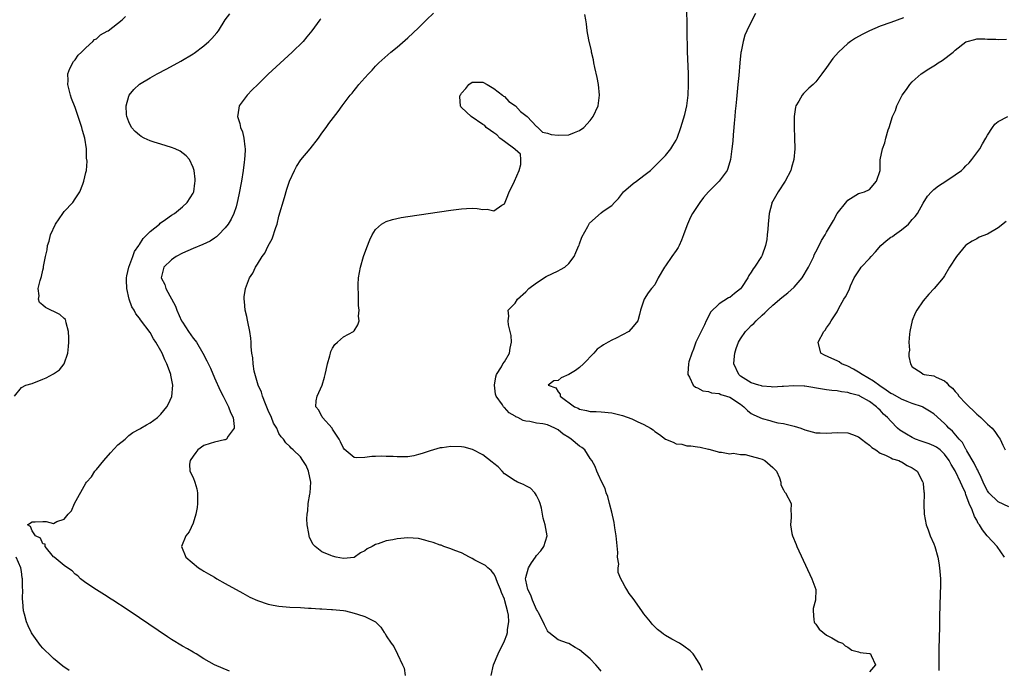
# Model space of a CAD drawing. Units: inches. Extents: x 2599874 to 2601000, y 1474297 to 1476000.
# Drawn here: x 2600633 to 2600816, y 1475684 to 1475805 of the extents above; entities that cross this region are included whole.
import ezdxf

# ---------------------------------------------------------------- set-up
doc = ezdxf.new("R2010")
doc.units = ezdxf.units.IN
doc.header["$MEASUREMENT"] = 0
doc.layers.add('LD25981473_10ft', color=4, linetype='Continuous')

msp = doc.modelspace()

# ---------------------------------------------------------------- linework, layer by layer
at = {"layer": 'LD25981473_10ft'}
for points, elevation in [([(2600671.77, 1475683.77), (2600669, 1475684.95), (2600667, 1475686.08), (2600665.58, 1475687), (2600665.22, 1475687.22), (2600665, 1475687.33), (2600663.97, 1475687.97), (2600663, 1475688.47), (2600661, 1475689.68), (2600660.2, 1475690.2), (2600655, 1475693.75), (2600652.72, 1475695.28), (2600650.05, 1475697), (2600649.4, 1475697.4), (2600649, 1475697.67), (2600647, 1475698.91), (2600645, 1475700.23), (2600644.02, 1475701), (2600643.51, 1475701.51), (2600643, 1475701.85), (2600642.44, 1475702.44), (2600641.61, 1475703), (2600641, 1475703.47), (2600639.11, 1475705), (2600639, 1475705.1), (2600637.44, 1475707), (2600637.42, 1475707.42), (2600637, 1475707.49), (2600636.56, 1475708.56), (2600635.64, 1475709), (2600635, 1475709.89), (2600634.7, 1475710.7), (2600634.12, 1475711), (2600635, 1475711.59), (2600635.6, 1475711.6), (2600637, 1475711.65), (2600637.64, 1475711.64), (2600639, 1475711.28), (2600639.63, 1475711.63), (2600641, 1475712.07), (2600641.73, 1475713), (2600642.34, 1475713.66), (2600642.93, 1475715), (2600645, 1475718.77), (2600645.15, 1475719), (2600646.04, 1475719.96), (2600646.72, 1475721), (2600647, 1475721.31), (2600648.34, 1475723), (2600649.59, 1475724.41), (2600651, 1475725.89), (2600652.37, 1475727), (2600653, 1475727.63), (2600653.8, 1475728.2), (2600655.08, 1475728.92), (2600655.24, 1475729), (2600656.34, 1475729.66), (2600657, 1475730.02), (2600658.36, 1475731), (2600659, 1475731.63), (2600660.11, 1475733), (2600660.44, 1475733.56), (2600661.06, 1475734.94), (2600661.24, 1475737), (2600661, 1475738.28), (2600660.86, 1475738.86), (2600660.86, 1475739), (2600660.81, 1475739.19), (2600660.11, 1475741), (2600659.71, 1475741.71), (2600659.21, 1475743), (2600659, 1475743.39), (2600658.07, 1475745), (2600657.65, 1475745.65), (2600657, 1475746.85), (2600655.2, 1475749.2), (2600655, 1475749.5), (2600654.32, 1475750.32), (2600653.99, 1475751), (2600653.58, 1475751.58), (2600653.09, 1475753), (2600652.64, 1475755), (2600652.59, 1475756.59), (2600652.61, 1475757), (2600652.65, 1475757.35), (2600653.02, 1475759), (2600653.74, 1475761), (2600654.09, 1475761.91), (2600654.86, 1475763), (2600654.9, 1475763.1), (2600655, 1475763.21), (2600655.68, 1475764.32), (2600656.4, 1475765), (2600657, 1475765.65), (2600658.72, 1475767), (2600658.85, 1475767.15), (2600659.85, 1475767.85), (2600661, 1475768.69), (2600661.51, 1475769), (2600663, 1475770.23), (2600663.87, 1475771), (2600665, 1475772.75), (2600665.12, 1475773), (2600665.35, 1475774.65), (2600665.41, 1475775), (2600665.39, 1475775.39), (2600665.18, 1475777), (2600665, 1475777.52), (2600664.3, 1475779), (2600663.7, 1475779.7), (2600662.56, 1475780.56), (2600661.66, 1475781), (2600661, 1475781.25), (2600659, 1475781.85), (2600657.72, 1475782.28), (2600657, 1475782.49), (2600655.9, 1475783), (2600655.32, 1475783.32), (2600655, 1475783.54), (2600654.23, 1475784.23), (2600653.55, 1475785), (2600653, 1475786.06), (2600652.67, 1475787), (2600652.61, 1475787.39), (2600652.53, 1475789), (2600653, 1475790.81), (2600653.08, 1475791), (2600653.97, 1475792.03), (2600655, 1475793.03), (2600657, 1475794.23), (2600658.33, 1475795), (2600660.1, 1475795.9), (2600662.69, 1475797.31), (2600665, 1475798.7), (2600665.19, 1475798.81), (2600667, 1475800.16), (2600667.95, 1475801), (2600668.48, 1475801.52), (2600669.41, 1475802.59), (2600669.7, 1475803), (2600670.99, 1475805.01), (2600671.86, 1475806.14)], 9410), ([(2600720.51, 1475683), (2600720.97, 1475684.97), (2600721.81, 1475687), (2600723, 1475689.41), (2600723.43, 1475690.57), (2600723.55, 1475691), (2600723.57, 1475691.57), (2600723.85, 1475693), (2600723.79, 1475694.21), (2600723.6, 1475695), (2600723.09, 1475696.91), (2600723, 1475697.18), (2600722.44, 1475698.44), (2600722.26, 1475699), (2600721.72, 1475700.28), (2600721.44, 1475701), (2600721.35, 1475701.35), (2600721, 1475701.9), (2600720.51, 1475702.51), (2600719.89, 1475703), (2600719.46, 1475703.46), (2600719, 1475703.72), (2600717.52, 1475704.48), (2600717, 1475704.78), (2600716.51, 1475705), (2600715, 1475705.81), (2600713.77, 1475706.23), (2600713, 1475706.58), (2600711.73, 1475707), (2600711.23, 1475707.23), (2600711, 1475707.23), (2600709.75, 1475707.75), (2600709, 1475707.91), (2600708.16, 1475708.16), (2600707, 1475708.48), (2600705, 1475708.63), (2600703, 1475708.4), (2600702.22, 1475708.22), (2600701, 1475708.03), (2600699.47, 1475707.47), (2600699, 1475707.38), (2600698.33, 1475707), (2600697.45, 1475706.55), (2600697, 1475706.21), (2600696.18, 1475705.82), (2600695, 1475704.97), (2600693, 1475704.76), (2600691.65, 1475705), (2600691, 1475705.17), (2600690.68, 1475705.32), (2600689, 1475706.01), (2600687.71, 1475707), (2600687.37, 1475707.37), (2600686.68, 1475708.68), (2600686.61, 1475709), (2600686.58, 1475709.42), (2600686.25, 1475711), (2600686.17, 1475712.17), (2600686.23, 1475713), (2600686.37, 1475713.63), (2600686.46, 1475715), (2600686.75, 1475716.75), (2600686.81, 1475717), (2600686.94, 1475719), (2600686.51, 1475721), (2600686.05, 1475722.05), (2600685.46, 1475723), (2600685, 1475723.66), (2600683.62, 1475725), (2600683.29, 1475725.29), (2600683, 1475725.61), (2600682.26, 1475726.26), (2600681.82, 1475727), (2600681.38, 1475727.38), (2600681, 1475728.03), (2600680.57, 1475729), (2600679.98, 1475729.98), (2600679.59, 1475731), (2600679, 1475732.3), (2600678.46, 1475733.54), (2600677.9, 1475735), (2600677.72, 1475735.72), (2600677.14, 1475737), (2600676.38, 1475739.62), (2600676.16, 1475741), (2600676.1, 1475742.1), (2600675.94, 1475743), (2600675.83, 1475744.17), (2600675.81, 1475745), (2600675.76, 1475745.76), (2600675.58, 1475747), (2600675.19, 1475748.81), (2600675.15, 1475749.15), (2600675, 1475749.8), (2600674.68, 1475751), (2600674.56, 1475752.57), (2600674.49, 1475753), (2600674.53, 1475753.47), (2600674.76, 1475755), (2600675.53, 1475757), (2600676.13, 1475757.87), (2600676.65, 1475759), (2600677, 1475759.54), (2600677.88, 1475761), (2600678.39, 1475761.61), (2600679, 1475762.97), (2600679.76, 1475764.24), (2600680.39, 1475766.39), (2600680.63, 1475767), (2600681, 1475768.49), (2600682.02, 1475771.98), (2600682.49, 1475773.51), (2600682.98, 1475775), (2600683.87, 1475777), (2600684.25, 1475777.75), (2600685.06, 1475778.94), (2600686.82, 1475781), (2600688.39, 1475783), (2600689, 1475783.92), (2600689.8, 1475785), (2600690.3, 1475785.7), (2600692.03, 1475787.97), (2600692.77, 1475789), (2600694.26, 1475791), (2600694.62, 1475791.38), (2600695, 1475791.88), (2600695.51, 1475792.49), (2600695.89, 1475793), (2600697, 1475794.22), (2600697.66, 1475795), (2600698.34, 1475795.66), (2600699, 1475796.38), (2600699.59, 1475797), (2600701.84, 1475799), (2600703, 1475799.94), (2600705, 1475801.69), (2600707, 1475803.55), (2600708.51, 1475805), (2600709.76, 1475806.24)], 9390), ([(2600759.89, 1475683.89), (2600759.46, 1475685), (2600759, 1475685.78), (2600758.18, 1475687), (2600757.58, 1475687.58), (2600756.46, 1475688.46), (2600755.6, 1475689), (2600754.21, 1475689.78), (2600753, 1475690.45), (2600752.66, 1475690.66), (2600752.26, 1475691), (2600751.55, 1475691.55), (2600751, 1475692.07), (2600750.55, 1475692.55), (2600750.19, 1475693), (2600749, 1475694.46), (2600748.6, 1475695), (2600747, 1475697.29), (2600746.26, 1475698.26), (2600745.83, 1475699), (2600745.47, 1475699.47), (2600745, 1475700.43), (2600744.7, 1475701), (2600744.17, 1475702.17), (2600744.19, 1475703), (2600744.3, 1475703.7), (2600744.1, 1475705), (2600744.13, 1475705.87), (2600743.82, 1475709), (2600743.56, 1475710.44), (2600743.44, 1475711.44), (2600743, 1475713.37), (2600742.58, 1475715), (2600742.28, 1475716.28), (2600741.96, 1475717), (2600741.79, 1475717.79), (2600741.16, 1475719), (2600740.49, 1475720.49), (2600740.21, 1475721), (2600739.88, 1475721.88), (2600739.3, 1475723), (2600739, 1475723.4), (2600738.01, 1475725), (2600737.43, 1475725.43), (2600737, 1475725.66), (2600735.46, 1475727), (2600735, 1475727.26), (2600733.93, 1475727.93), (2600733, 1475728.69), (2600732.41, 1475729), (2600731, 1475729.65), (2600730.17, 1475729.83), (2600729, 1475729.98), (2600727.74, 1475730.26), (2600727, 1475730.33), (2600726.47, 1475730.47), (2600725.52, 1475731), (2600725.15, 1475731.15), (2600725, 1475731.27), (2600723.9, 1475731.9), (2600723, 1475732.87), (2600722.92, 1475732.92), (2600722.84, 1475733), (2600722.64, 1475733.36), (2600721.48, 1475735), (2600721.34, 1475735.34), (2600721.17, 1475737), (2600721.41, 1475738.59), (2600721.51, 1475739), (2600722.45, 1475740.45), (2600722.72, 1475741), (2600723, 1475741.39), (2600723.96, 1475743), (2600724.06, 1475743.94), (2600724.34, 1475745), (2600724.26, 1475746.26), (2600724.09, 1475747), (2600723.75, 1475748.25), (2600723.7, 1475749), (2600723.84, 1475749.84), (2600723.73, 1475751), (2600725, 1475752.29), (2600725.42, 1475753), (2600727, 1475754.39), (2600727.58, 1475755), (2600729, 1475756.09), (2600730.76, 1475757.24), (2600733, 1475758.32), (2600733.47, 1475758.53), (2600734.25, 1475759), (2600735, 1475759.66), (2600736.01, 1475761), (2600736.29, 1475761.71), (2600736.89, 1475763), (2600736.9, 1475763.1), (2600737, 1475763.31), (2600737.4, 1475764.6), (2600738.53, 1475766.53), (2600738.83, 1475767.17), (2600741, 1475769.11), (2600741.39, 1475769.39), (2600743, 1475770.49), (2600743.53, 1475771), (2600744.24, 1475771.76), (2600745.19, 1475773), (2600747, 1475774.54), (2600747.58, 1475775), (2600749, 1475776.03), (2600750.2, 1475777), (2600750.62, 1475777.38), (2600752.27, 1475779), (2600753, 1475779.79), (2600754.03, 1475781), (2600754.4, 1475781.6), (2600755, 1475782.6), (2600755.14, 1475782.86), (2600755.19, 1475783), (2600755.87, 1475785), (2600756.59, 1475787.41), (2600756.98, 1475789), (2600757.25, 1475791), (2600757.32, 1475793), (2600757.27, 1475795), (2600757.13, 1475799.13), (2600757.07, 1475803.07), (2600757.02, 1475805), (2600756.93, 1475807)], 9370), ([(2600769.8, 1475806.2), (2600769.13, 1475805), (2600768.16, 1475803), (2600767.82, 1475802.18), (2600767.47, 1475801), (2600767.1, 1475799.1), (2600767.05, 1475798.95), (2600766.85, 1475797), (2600766.67, 1475794.67), (2600766.51, 1475793), (2600766.24, 1475790.24), (2600766.13, 1475789), (2600766.01, 1475788.01), (2600765.94, 1475787), (2600765.8, 1475785.8), (2600765.75, 1475785), (2600765.61, 1475783.61), (2600765.54, 1475782.46), (2600765.4, 1475781), (2600765.14, 1475779), (2600764.64, 1475777.36), (2600764.48, 1475777), (2600763.03, 1475774.97), (2600761, 1475773), (2600760.07, 1475771.93), (2600759.38, 1475771), (2600758.06, 1475769), (2600757.69, 1475768.31), (2600757.11, 1475767), (2600757, 1475766.67), (2600756.37, 1475765), (2600755.97, 1475764.03), (2600755.58, 1475763), (2600755.36, 1475762.64), (2600755, 1475762.09), (2600754.17, 1475761), (2600753, 1475759.25), (2600752.82, 1475759), (2600751.65, 1475757), (2600751, 1475755.7), (2600750.39, 1475755), (2600749.81, 1475754.19), (2600749.02, 1475753), (2600748.36, 1475751), (2600748.2, 1475750.2), (2600747.84, 1475749), (2600747, 1475747.94), (2600746.16, 1475747), (2600743.8, 1475745.8), (2600743, 1475745.42), (2600742.32, 1475745), (2600741.44, 1475744.56), (2600741, 1475744.2), (2600740.28, 1475743.72), (2600739.64, 1475743), (2600737.76, 1475741), (2600737, 1475740.31), (2600736.24, 1475739.76), (2600735, 1475739.02), (2600733.59, 1475738.41), (2600733, 1475737.88), (2600732.2, 1475737.8), (2600731.14, 1475737), (2600732.55, 1475736.55), (2600733, 1475735.81), (2600733.37, 1475735.37), (2600733.4, 1475735), (2600736.07, 1475733), (2600736.72, 1475732.72), (2600737, 1475732.55), (2600738.32, 1475732.32), (2600739, 1475732.14), (2600740.11, 1475732.11), (2600741, 1475732.05), (2600743, 1475731.87), (2600745, 1475731.36), (2600746.75, 1475730.75), (2600747.76, 1475730.24), (2600749, 1475729.71), (2600750.22, 1475729), (2600750.69, 1475728.69), (2600751, 1475728.42), (2600751.87, 1475727.87), (2600753, 1475727), (2600754.43, 1475726.43), (2600755, 1475726.09), (2600756.03, 1475726.03), (2600757, 1475725.73), (2600757.76, 1475725.76), (2600759, 1475725.56), (2600759.49, 1475725.49), (2600761, 1475725.13), (2600761.09, 1475725.09), (2600762.66, 1475724.66), (2600763, 1475724.55), (2600763.46, 1475724.54), (2600765, 1475724.25), (2600765.64, 1475724.36), (2600767, 1475724.14), (2600767.87, 1475724.13), (2600769, 1475723.83), (2600770.62, 1475723.38), (2600771, 1475723.23), (2600771.49, 1475723), (2600773, 1475721.73), (2600773.68, 1475721), (2600774.24, 1475719.76), (2600774.48, 1475719), (2600774.5, 1475718.5), (2600775, 1475717.55), (2600775.18, 1475717.18), (2600775.38, 1475717), (2600776.42, 1475715), (2600776.34, 1475713.66), (2600776.4, 1475713), (2600776.4, 1475712.4), (2600776.28, 1475711), (2600776.58, 1475709.42), (2600776.68, 1475709), (2600777.35, 1475707.35), (2600777.47, 1475707), (2600780.26, 1475701), (2600781.01, 1475699), (2600780.99, 1475697), (2600780.53, 1475695.47), (2600780.52, 1475695), (2600780.65, 1475693.35), (2600780.69, 1475693), (2600780.79, 1475692.79), (2600781, 1475692.54), (2600781.62, 1475691.62), (2600783, 1475690.51), (2600784, 1475690), (2600785.25, 1475689.25), (2600785.99, 1475689), (2600786.49, 1475688.49), (2600787, 1475688.23), (2600787.72, 1475687.72), (2600789, 1475687.4), (2600789.28, 1475687.28), (2600791, 1475687.06), (2600791.23, 1475687), (2600791.32, 1475686.68), (2600792.11, 1475685), (2600791, 1475683.65)], 9360), ([(2600631.74, 1475735), (2600633, 1475736.6), (2600633.84, 1475737), (2600635, 1475737.34), (2600637, 1475738.12), (2600637.62, 1475738.38), (2600639, 1475739.14), (2600640.12, 1475739.88), (2600641, 1475741), (2600641.63, 1475743), (2600641.81, 1475744.19), (2600641.83, 1475745), (2600641.83, 1475745.83), (2600641.8, 1475747), (2600641.35, 1475748.65), (2600641.31, 1475749), (2600641.22, 1475749.22), (2600641, 1475749.45), (2600640.19, 1475750.19), (2600637.48, 1475751.48), (2600637, 1475751.93), (2600636.4, 1475752.4), (2600636.18, 1475753), (2600636.32, 1475753.68), (2600636.16, 1475755), (2600636.48, 1475756.48), (2600636.74, 1475757.26), (2600637, 1475758.44), (2600637.12, 1475758.88), (2600637.14, 1475759.14), (2600637.48, 1475761), (2600637.8, 1475762.2), (2600637.85, 1475763), (2600638.19, 1475763.81), (2600638.44, 1475765), (2600639.34, 1475767), (2600640.72, 1475769), (2600641, 1475769.35), (2600642.58, 1475771), (2600643, 1475771.73), (2600643.54, 1475772.46), (2600643.87, 1475773), (2600644.46, 1475774.46), (2600644.62, 1475775), (2600645, 1475776.6), (2600645.12, 1475777), (2600645.26, 1475778.74), (2600645.23, 1475779), (2600645.15, 1475779.15), (2600645.11, 1475781), (2600644.83, 1475783), (2600644.4, 1475784.4), (2600644.29, 1475785), (2600643.92, 1475786.08), (2600643, 1475788.69), (2600642.37, 1475790.37), (2600642.16, 1475791), (2600641.67, 1475793), (2600641.71, 1475793.71), (2600641.69, 1475795), (2600642.01, 1475795.99), (2600642.72, 1475797.28), (2600643, 1475797.6), (2600643.57, 1475798.43), (2600644.21, 1475799), (2600645, 1475799.82), (2600646.31, 1475801), (2600646.63, 1475801.37), (2600647, 1475801.51), (2600647.75, 1475802.25), (2600649, 1475802.89), (2600649.15, 1475803), (2600651.79, 1475805), (2600652.39, 1475805.61)], 9420), ([(2600688.79, 1475805.21), (2600688.6, 1475805), (2600687.15, 1475803), (2600686.16, 1475801.84), (2600685.48, 1475801), (2600683.47, 1475799), (2600679, 1475794.91), (2600677.03, 1475793), (2600676.02, 1475791.98), (2600675.07, 1475791), (2600673.6, 1475789), (2600673.35, 1475787.35), (2600673.26, 1475787), (2600673.72, 1475785.71), (2600673.83, 1475785), (2600674.18, 1475784.18), (2600674.46, 1475783), (2600674.62, 1475781.38), (2600674.7, 1475781), (2600674.7, 1475780.7), (2600674.58, 1475779), (2600674.54, 1475778.54), (2600674.32, 1475777), (2600673.99, 1475775), (2600673.54, 1475772.46), (2600673.23, 1475771), (2600673, 1475770.22), (2600672.6, 1475769), (2600672.09, 1475767.91), (2600671.53, 1475767), (2600671, 1475766.31), (2600669.74, 1475765), (2600669.35, 1475764.65), (2600669, 1475764.41), (2600668.15, 1475763.85), (2600666.8, 1475763.2), (2600665, 1475762.47), (2600663, 1475761.59), (2600661.87, 1475761), (2600661, 1475760.37), (2600659.55, 1475759), (2600659.02, 1475757), (2600659.74, 1475755.74), (2600659.91, 1475755), (2600661.7, 1475751.7), (2600661.94, 1475751), (2600662.86, 1475749), (2600663, 1475748.76), (2600664.15, 1475747), (2600665, 1475745.8), (2600665.36, 1475745.36), (2600665.61, 1475745), (2600666.83, 1475743), (2600667.58, 1475741.58), (2600668.21, 1475740.21), (2600669, 1475738.38), (2600670.05, 1475736.05), (2600670.61, 1475735), (2600671.62, 1475733), (2600671.94, 1475731.94), (2600672.44, 1475731), (2600672.68, 1475729.32), (2600672.63, 1475729), (2600671.51, 1475727.51), (2600671.2, 1475727), (2600671, 1475726.87), (2600670.85, 1475726.85), (2600669, 1475726.41), (2600668.17, 1475726.17), (2600667, 1475725.77), (2600665.89, 1475725), (2600665.53, 1475724.47), (2600665, 1475723.8), (2600664.45, 1475723), (2600664.33, 1475722.33), (2600664.41, 1475721), (2600665, 1475719.84), (2600665.32, 1475719), (2600665.71, 1475717.71), (2600665.8, 1475717), (2600665.81, 1475715), (2600665.76, 1475714.24), (2600665.49, 1475713), (2600665, 1475711.37), (2600664.25, 1475709.75), (2600663.62, 1475709), (2600662.86, 1475707), (2600663.66, 1475705), (2600666, 1475703), (2600666.63, 1475702.63), (2600667, 1475702.43), (2600667.89, 1475701.89), (2600669, 1475701.26), (2600669.42, 1475701), (2600671, 1475700.13), (2600674.28, 1475698.28), (2600675.59, 1475697.59), (2600677, 1475696.92), (2600679, 1475696.24), (2600679.92, 1475696.08), (2600681, 1475695.88), (2600683, 1475695.72), (2600685, 1475695.62), (2600686.49, 1475695.51), (2600687, 1475695.51), (2600688.63, 1475695.37), (2600689, 1475695.38), (2600690.76, 1475695.24), (2600691, 1475695.24), (2600693, 1475695.06), (2600693.4, 1475695), (2600695, 1475694.58), (2600695.62, 1475694.38), (2600697, 1475693.96), (2600698.99, 1475692.99), (2600699.99, 1475691.99), (2600700.6, 1475691), (2600700.78, 1475690.78), (2600701, 1475690.4), (2600701.92, 1475689), (2600702.39, 1475688.39), (2600703.05, 1475686.95), (2600704.01, 1475685), (2600704.35, 1475684.35), (2600704.53, 1475683)], 9400), ([(2600741, 1475683.81), (2600740.45, 1475684.45), (2600740.05, 1475685), (2600739, 1475686.08), (2600737, 1475687.77), (2600736.17, 1475688.17), (2600735, 1475688.92), (2600734.73, 1475689), (2600733, 1475689.63), (2600731.28, 1475691), (2600731.13, 1475691.13), (2600731, 1475691.28), (2600730.44, 1475692.44), (2600730.25, 1475693), (2600729.36, 1475694.64), (2600729.18, 1475695), (2600729, 1475695.29), (2600728.24, 1475697), (2600727.94, 1475697.94), (2600727.35, 1475699), (2600727, 1475700.72), (2600726.96, 1475701), (2600727, 1475701.24), (2600727.5, 1475703), (2600728.06, 1475703.94), (2600728.8, 1475705), (2600729, 1475705.34), (2600729.78, 1475706.22), (2600730.37, 1475707), (2600730.95, 1475709), (2600730.62, 1475711), (2600730.24, 1475712.24), (2600729.89, 1475714.11), (2600729.64, 1475715), (2600729.48, 1475715.48), (2600729, 1475716.46), (2600728.81, 1475716.81), (2600728.65, 1475717), (2600727.83, 1475717.83), (2600727, 1475718.27), (2600726.54, 1475718.54), (2600725.44, 1475719), (2600725.14, 1475719.14), (2600725, 1475719.19), (2600723, 1475720.54), (2600722.56, 1475721), (2600721.81, 1475721.81), (2600721, 1475722.42), (2600720.72, 1475722.72), (2600719, 1475724.06), (2600717.05, 1475725.05), (2600715.48, 1475725.48), (2600715, 1475725.56), (2600713, 1475725.62), (2600711.38, 1475725.38), (2600711, 1475725.36), (2600709.17, 1475724.83), (2600707.69, 1475724.31), (2600707, 1475724.09), (2600706.11, 1475723.89), (2600705, 1475723.71), (2600703, 1475723.68), (2600702.25, 1475723.75), (2600701, 1475723.76), (2600700.17, 1475723.83), (2600699, 1475723.74), (2600698.27, 1475723.73), (2600697, 1475723.54), (2600695.49, 1475723.49), (2600695, 1475723.55), (2600693.13, 1475725.13), (2600693, 1475725.29), (2600692.45, 1475726.45), (2600692.21, 1475727), (2600691, 1475728.86), (2600690.9, 1475729), (2600689.1, 1475731), (2600689.08, 1475731.08), (2600689, 1475731.21), (2600688.4, 1475732.4), (2600687.89, 1475733), (2600687.91, 1475734.09), (2600688.13, 1475735), (2600689.06, 1475737), (2600689.48, 1475738.52), (2600689.62, 1475739), (2600689.82, 1475739.82), (2600690.02, 1475741), (2600690.47, 1475742.47), (2600690.58, 1475743), (2600690.69, 1475743.31), (2600691, 1475743.89), (2600691.42, 1475744.58), (2600691.92, 1475745), (2600693, 1475746.04), (2600694.87, 1475747), (2600695, 1475747.14), (2600695.72, 1475748.28), (2600695.91, 1475749), (2600695.84, 1475749.84), (2600695.94, 1475751), (2600695.84, 1475751.84), (2600695.83, 1475754.17), (2600695.76, 1475755), (2600695.77, 1475755.77), (2600695.84, 1475757), (2600696.18, 1475759), (2600696.76, 1475761), (2600697.35, 1475762.65), (2600697.91, 1475764.09), (2600698.34, 1475765), (2600699, 1475765.97), (2600700.1, 1475767), (2600701, 1475767.47), (2600702.12, 1475767.88), (2600703.76, 1475768.24), (2600705, 1475768.44), (2600713, 1475769.62), (2600715, 1475769.87), (2600715.92, 1475769.92), (2600717, 1475769.95), (2600717.92, 1475769.92), (2600719, 1475769.72), (2600719.76, 1475769.76), (2600721, 1475769.46), (2600722.54, 1475770.54), (2600723, 1475770.78), (2600723.66, 1475772.34), (2600723.89, 1475773), (2600724.8, 1475774.8), (2600724.89, 1475775), (2600725.72, 1475777), (2600726.09, 1475778.09), (2600726.08, 1475779), (2600726.02, 1475780.02), (2600725, 1475780.91), (2600724.96, 1475780.96), (2600723, 1475782.36), (2600722.17, 1475783), (2600721.61, 1475783.61), (2600721, 1475783.97), (2600720.43, 1475784.43), (2600719.63, 1475785), (2600719.33, 1475785.33), (2600719, 1475785.51), (2600716.78, 1475787), (2600715, 1475788.69), (2600714.85, 1475788.85), (2600714.79, 1475789), (2600714.7, 1475790.7), (2600714.77, 1475791), (2600714.87, 1475791.13), (2600715, 1475791.39), (2600715.79, 1475792.21), (2600716.4, 1475793), (2600717, 1475793.4), (2600719, 1475793.4), (2600719.78, 1475793), (2600721, 1475792.23), (2600722.67, 1475791), (2600722.8, 1475790.8), (2600723, 1475790.72), (2600723.84, 1475789.84), (2600725.09, 1475789), (2600725.97, 1475787.97), (2600727, 1475787.21), (2600727.23, 1475787), (2600729, 1475785.18), (2600729.09, 1475785.09), (2600729.23, 1475785), (2600730.09, 1475784.09), (2600731, 1475783.95), (2600731.69, 1475783.69), (2600733, 1475783.55), (2600735, 1475783.62), (2600736.06, 1475784.06), (2600737, 1475784.4), (2600737.78, 1475785), (2600739, 1475786.31), (2600739.52, 1475787), (2600740.48, 1475789), (2600740.74, 1475791), (2600740.5, 1475793), (2600740.26, 1475794.26), (2600739.83, 1475796.17), (2600739.68, 1475797), (2600739.59, 1475797.59), (2600739.24, 1475799), (2600739.22, 1475799.22), (2600738.72, 1475801.28), (2600738.43, 1475803), (2600738.29, 1475804.29), (2600738.15, 1475805), (2600738.01, 1475805.99)], 9380), ([(2600797.37, 1475805.37), (2600795, 1475804.55), (2600793, 1475803.82), (2600791, 1475803), (2600789.68, 1475802.32), (2600788.41, 1475801.59), (2600787.51, 1475801), (2600787, 1475800.59), (2600785.22, 1475799), (2600784.18, 1475797.82), (2600783, 1475796.14), (2600782.12, 1475795), (2600781, 1475793.5), (2600780.5, 1475793), (2600779.72, 1475792.28), (2600779, 1475791.55), (2600778.7, 1475791.3), (2600778.48, 1475791), (2600777.88, 1475789.88), (2600777.32, 1475789), (2600777.22, 1475788.78), (2600776.98, 1475787.02), (2600776.97, 1475785.03), (2600777.06, 1475783.06), (2600777.12, 1475781), (2600776.94, 1475779), (2600776.47, 1475777.53), (2600776.34, 1475777), (2600775.3, 1475775), (2600774, 1475773), (2600773, 1475771.3), (2600772.85, 1475771), (2600772.82, 1475770.82), (2600772.31, 1475769), (2600772.28, 1475768.28), (2600772.12, 1475767), (2600772.07, 1475766.07), (2600771.98, 1475765), (2600771.87, 1475764.13), (2600771.66, 1475763), (2600771, 1475761.19), (2600770.92, 1475761), (2600769.62, 1475759), (2600769.34, 1475758.66), (2600769, 1475758.06), (2600768.56, 1475757.44), (2600768.34, 1475757), (2600767.18, 1475755.18), (2600767, 1475754.93), (2600765.9, 1475754.1), (2600765, 1475753.37), (2600764.75, 1475753.25), (2600763, 1475752.15), (2600761.41, 1475750.59), (2600761, 1475749.81), (2600760.61, 1475749), (2600760.28, 1475748.28), (2600759.63, 1475747), (2600759, 1475745.63), (2600758.69, 1475745), (2600758.26, 1475743.74), (2600757.89, 1475743), (2600757.38, 1475741.38), (2600757.31, 1475741), (2600757.17, 1475739.17), (2600757.19, 1475739), (2600757.46, 1475738.54), (2600758.19, 1475737), (2600758.63, 1475736.63), (2600759, 1475736.5), (2600759.97, 1475735.97), (2600761, 1475735.86), (2600761.59, 1475735.59), (2600763, 1475735.45), (2600763.3, 1475735.3), (2600764.37, 1475735), (2600765, 1475734.8), (2600767, 1475733.46), (2600767.63, 1475733), (2600768.29, 1475732.29), (2600769, 1475731.76), (2600769.49, 1475731.49), (2600771, 1475730.8), (2600772.43, 1475730.43), (2600773, 1475730.26), (2600773.96, 1475730.04), (2600775, 1475729.87), (2600776.5, 1475729.5), (2600777, 1475729.41), (2600778.24, 1475729), (2600779, 1475728.72), (2600781, 1475728.17), (2600781.85, 1475728.15), (2600783, 1475728.08), (2600785, 1475728.22), (2600787, 1475728.14), (2600787.84, 1475727.84), (2600789, 1475727.39), (2600789.55, 1475727), (2600790.35, 1475726.35), (2600791, 1475725.86), (2600791.45, 1475725.45), (2600792.22, 1475725), (2600793, 1475724.39), (2600794.01, 1475723.99), (2600795, 1475723.48), (2600795.3, 1475723.3), (2600796.46, 1475723), (2600796.8, 1475722.8), (2600797, 1475722.73), (2600798.05, 1475722.05), (2600799, 1475721.66), (2600799.89, 1475721), (2600800.92, 1475719.08), (2600800.96, 1475719), (2600801, 1475718.71), (2600801.15, 1475717.15), (2600801.21, 1475717), (2600801.22, 1475716.78), (2600801.17, 1475714.83), (2600801.18, 1475713), (2600801.55, 1475711), (2600801.93, 1475710.07), (2600802.34, 1475709), (2600803, 1475707.5), (2600803.19, 1475707), (2600803.75, 1475705), (2600803.95, 1475703.95), (2600804.09, 1475703), (2600804.25, 1475701), (2600804.28, 1475699.72), (2600804.21, 1475698.21), (2600804.09, 1475693.91), (2600804.07, 1475692.07), (2600803.96, 1475687.96), (2600803.95, 1475686.05), (2600803.92, 1475683.92)], 9350), ([(2600816.17, 1475705), (2600814.81, 1475707), (2600813.91, 1475707.91), (2600812.97, 1475708.97), (2600812.08, 1475710.08), (2600811.53, 1475711), (2600811.29, 1475711.29), (2600811, 1475711.89), (2600810.58, 1475712.57), (2600810.17, 1475713.83), (2600809.58, 1475715), (2600809, 1475716.67), (2600808.9, 1475716.9), (2600808.89, 1475717), (2600808.26, 1475718.26), (2600808, 1475719), (2600807.07, 1475720.93), (2600807, 1475721.06), (2600806.23, 1475722.23), (2600805.87, 1475723), (2600805, 1475724.18), (2600804.16, 1475725), (2600803.49, 1475725.49), (2600803, 1475725.76), (2600802.12, 1475726.12), (2600800.62, 1475726.62), (2600799.57, 1475727), (2600799, 1475727.26), (2600797.89, 1475727.89), (2600796.67, 1475728.67), (2600796.26, 1475729), (2600795, 1475730.32), (2600794.39, 1475731), (2600793.65, 1475731.65), (2600793, 1475732.38), (2600792.66, 1475732.66), (2600792.35, 1475733), (2600791, 1475733.97), (2600789.25, 1475735), (2600789.07, 1475735.07), (2600789, 1475735.12), (2600787.47, 1475735.47), (2600787, 1475735.69), (2600785.79, 1475735.79), (2600785, 1475736), (2600784.02, 1475736.02), (2600783, 1475736.17), (2600782.25, 1475736.25), (2600779, 1475736.84), (2600778.85, 1475736.85), (2600776.91, 1475736.91), (2600775, 1475736.75), (2600774.75, 1475736.75), (2600773, 1475736.68), (2600772.72, 1475736.72), (2600771, 1475736.83), (2600770.88, 1475736.88), (2600770.42, 1475737), (2600769, 1475737.48), (2600767, 1475738.73), (2600766.65, 1475739), (2600765.74, 1475741), (2600765.83, 1475741.83), (2600765.92, 1475743), (2600766.17, 1475743.83), (2600766.61, 1475745), (2600767, 1475745.67), (2600767.9, 1475747), (2600768.45, 1475747.55), (2600769, 1475748.12), (2600769.48, 1475748.53), (2600769.88, 1475749), (2600771, 1475750.05), (2600771.53, 1475750.47), (2600772.03, 1475751), (2600773, 1475751.94), (2600774.67, 1475753.33), (2600775.79, 1475754.21), (2600777, 1475755.28), (2600778.45, 1475757), (2600779.67, 1475759), (2600780.35, 1475760.35), (2600780.65, 1475761), (2600780.72, 1475761.28), (2600781, 1475761.84), (2600781.66, 1475763), (2600782.07, 1475763.93), (2600782.74, 1475765), (2600783, 1475765.52), (2600784.31, 1475767.69), (2600785, 1475768.95), (2600786.8, 1475771.2), (2600787, 1475771.48), (2600789, 1475772.68), (2600789.23, 1475772.77), (2600790.09, 1475773), (2600791, 1475773.44), (2600792.35, 1475775), (2600793.02, 1475777), (2600793.04, 1475778.96), (2600793.42, 1475781), (2600793.87, 1475782.13), (2600794.09, 1475783), (2600794.52, 1475784.52), (2600794.7, 1475785), (2600795.32, 1475787), (2600795.85, 1475788.15), (2600796.11, 1475789), (2600797.12, 1475791), (2600797.92, 1475792.08), (2600798.54, 1475793), (2600799, 1475793.47), (2600800.63, 1475795), (2600802.08, 1475795.92), (2600803.34, 1475796.66), (2600803.83, 1475797), (2600804.57, 1475797.43), (2600806.62, 1475799), (2600807, 1475799.35), (2600809, 1475800.93), (2600809.22, 1475801), (2600810.62, 1475801.38), (2600811, 1475801.47), (2600812.52, 1475801.48), (2600813, 1475801.43), (2600814.57, 1475801.43), (2600815, 1475801.38), (2600816.57, 1475801.43)], 9340), ([(2600817, 1475714.35), (2600815, 1475715.29), (2600813.25, 1475717), (2600813, 1475717.34), (2600812.43, 1475718.43), (2600812.17, 1475719), (2600811.83, 1475719.83), (2600811.24, 1475721), (2600811.18, 1475721.18), (2600811, 1475721.48), (2600810.51, 1475722.51), (2600809.18, 1475724.82), (2600809.06, 1475725.07), (2600809, 1475725.14), (2600808.33, 1475726.33), (2600807.72, 1475727), (2600806.48, 1475728.48), (2600805.83, 1475729), (2600805.45, 1475729.45), (2600805, 1475729.92), (2600803, 1475731.66), (2600802.21, 1475732.21), (2600800.96, 1475732.96), (2600800.89, 1475733), (2600799, 1475733.63), (2600798.02, 1475733.98), (2600797, 1475734.39), (2600795.34, 1475735.34), (2600795, 1475735.5), (2600794.11, 1475736.11), (2600792.92, 1475736.92), (2600791.79, 1475737.79), (2600789.65, 1475739), (2600789, 1475739.47), (2600788.03, 1475740.03), (2600787, 1475740.57), (2600786.67, 1475740.67), (2600785.82, 1475741), (2600785.34, 1475741.34), (2600785, 1475741.56), (2600783.98, 1475741.98), (2600782.63, 1475742.63), (2600781.93, 1475743), (2600781.43, 1475745), (2600782.53, 1475747), (2600782.74, 1475747.26), (2600783, 1475747.68), (2600783.55, 1475748.45), (2600783.89, 1475749), (2600785, 1475750.68), (2600785.33, 1475751.34), (2600786.27, 1475753), (2600786.56, 1475753.44), (2600787.21, 1475754.79), (2600787.49, 1475755.49), (2600788.18, 1475757), (2600789.3, 1475758.7), (2600789.48, 1475759), (2600791, 1475760.63), (2600791.32, 1475761), (2600792.14, 1475761.86), (2600793.14, 1475763), (2600794.13, 1475763.87), (2600795, 1475764.54), (2600795.28, 1475764.72), (2600795.65, 1475765), (2600797, 1475765.92), (2600798.28, 1475767), (2600799, 1475767.83), (2600799.56, 1475768.44), (2600799.96, 1475769), (2600801, 1475770.91), (2600801.81, 1475772.19), (2600802.56, 1475773), (2600803, 1475773.42), (2600803.88, 1475774.12), (2600805.23, 1475775), (2600807, 1475776.19), (2600808.14, 1475777), (2600808.6, 1475777.4), (2600809, 1475777.82), (2600809.61, 1475778.39), (2600810.11, 1475779), (2600811.55, 1475781), (2600812.07, 1475781.93), (2600812.72, 1475783), (2600813, 1475783.55), (2600813.94, 1475785), (2600814.39, 1475785.61), (2600815, 1475786.1), (2600816.79, 1475787)], 9330), ([(2600816.49, 1475767.51), (2600815, 1475766.31), (2600813, 1475765.15), (2600811.46, 1475764.54), (2600811, 1475764.28), (2600810.15, 1475763.85), (2600809, 1475763.06), (2600808.92, 1475763), (2600807.21, 1475761), (2600805.95, 1475759), (2600805, 1475757.4), (2600804.73, 1475757), (2600803.06, 1475755), (2600802.06, 1475753.94), (2600801, 1475752.72), (2600799.85, 1475751), (2600799.55, 1475750.45), (2600799, 1475749.04), (2600798.56, 1475747), (2600798.49, 1475746.49), (2600798.34, 1475745), (2600798.45, 1475743.55), (2600798.38, 1475743), (2600798.36, 1475742.36), (2600798.63, 1475741), (2600799, 1475740.46), (2600800.62, 1475739.38), (2600801, 1475739.09), (2600801.23, 1475739), (2600803, 1475738.78), (2600803.47, 1475738.53), (2600805, 1475737.85), (2600805.45, 1475737.45), (2600805.76, 1475737), (2600806.49, 1475736.49), (2600807, 1475735.87), (2600807.42, 1475735.42), (2600807.69, 1475735), (2600809, 1475733.6), (2600809.6, 1475733), (2600810.32, 1475732.32), (2600811, 1475731.63), (2600811.35, 1475731.35), (2600811.74, 1475731), (2600812.39, 1475730.39), (2600813, 1475729.79), (2600813.89, 1475729), (2600814.37, 1475728.37), (2600815, 1475727.44), (2600815.37, 1475727), (2600815.85, 1475725.85), (2600816.29, 1475725)], 9320), ([(2600641.9, 1475683.9), (2600640.7, 1475684.7), (2600639, 1475686.16), (2600638.09, 1475687), (2600637.54, 1475687.54), (2600637, 1475688.1), (2600636.57, 1475688.57), (2600636.24, 1475689), (2600635, 1475690.75), (2600634.91, 1475690.91), (2600634.25, 1475692.25), (2600633.96, 1475693), (2600633.59, 1475694.41), (2600633.41, 1475695), (2600633.29, 1475696.71), (2600633.23, 1475697.23), (2600633.29, 1475699), (2600633.24, 1475699.24), (2600633.22, 1475701), (2600633.16, 1475701.16), (2600633, 1475702.34), (2600632.89, 1475703), (2600632.03, 1475705)], 9420)]:
    msp.add_lwpolyline(points, dxfattribs=dict(at, elevation=elevation))

doc.saveas('drawing.dxf')
